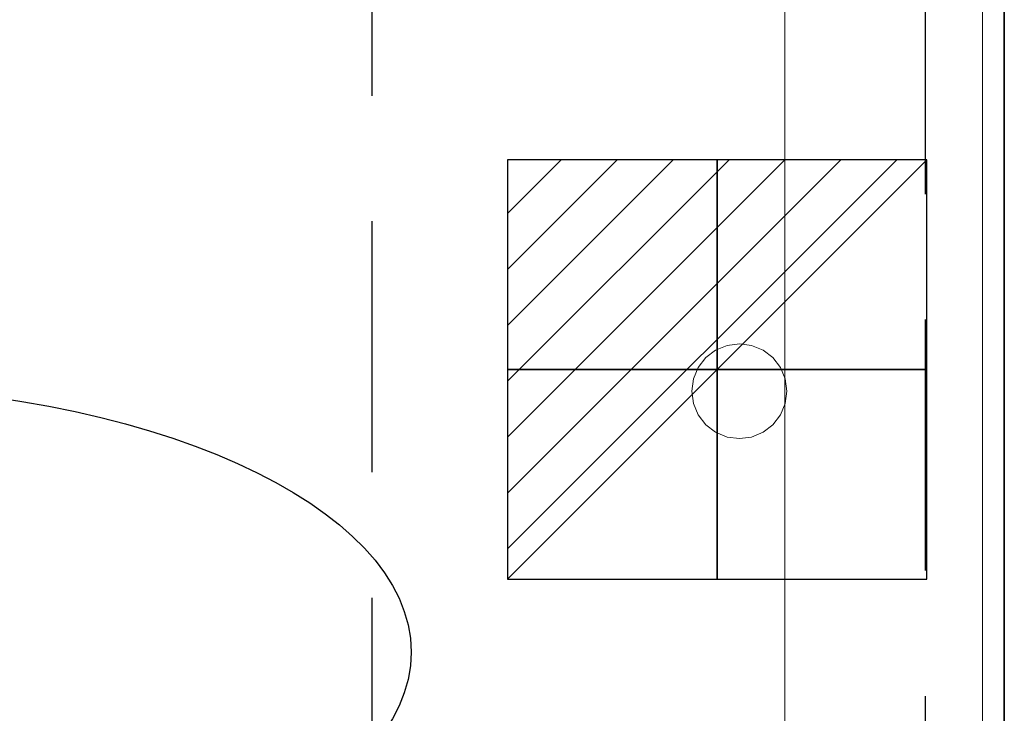
# Model space of a CAD drawing. Units: millimetres. Extents: x -1 to 1201, y -701 to 1.
# Drawn here: x 951 to 1200, y -525 to -350 of the extents above; entities that cross this region are included whole.
import ezdxf

# ---------------------------------------------------------------- set-up
doc = ezdxf.new("R2010")
doc.units = ezdxf.units.MM
doc.linetypes.add('NASCOSTA', pattern=[9.525, 6.35, -3.175])
for name, color, linetype in [('IQ_200_2D', 1, 'Continuous'), ('IQ_200_3D', 1, 'Continuous'), ('IQ_204_2D', 7, 'Continuous'), ('IQ_204_3D', 7, 'Continuous'), ('IQ_CON_ELECTRICITY_INT', 7, 'Continuous')]:
    doc.layers.add(name, color=color, linetype=linetype)

# ---------------------------------------------------------------- blocks, each defined once
blk = doc.blocks.new('*X2')
at = {"color": 0}
for p, q in [((286.774344, 2204.447934), (296.618251, 2214.291842)), ((286.774344, 2205.862148), (295.204037, 2214.291842)), ((286.774344, 2207.276361), (293.789824, 2214.291842)), ((286.774344, 2208.690575), (292.37561, 2214.291842)), ((286.774344, 2210.104788), (290.961397, 2214.291842)), ((286.774344, 2211.519002), (289.547183, 2214.291842)), ((286.774344, 2212.933216), (288.13297, 2214.291842))]:
    blk.add_line(p, q, dxfattribs=at)
blk = doc.blocks.new('ELECTRICITY')
for p, q in [((2.1213, 2.1213), (-2.1213, 2.1213)), ((-2.1213, 2.1213), (-2.1213, -2.1213)), ((-2.1213, -2.1213), (2.1213, 2.1213)), ((2.1213, -2.1213), (2.1213, 2.1213)), ((-2.1213, -2.1213), (2.1213, -2.1213))]:
    blk.add_line(p, q)
at = {"extrusion": (-1, 0, 0)}
for p, q in [((0, -2.1213, 2.1213), (0, 2.1213, 2.1213)), ((0, 2.1213, -2.1213), (0, -2.1213, -2.1213)), ((0, 2.1213, 2.1213), (0, 2.1213, -2.1213)), ((0, 2.1213, -2.1213), (0, -2.1213, 2.1213)), ((0, -2.1213, -2.1213), (0, -2.1213, 2.1213))]:
    blk.add_line(p, q, dxfattribs=at)
at = {"extrusion": (0, -1, 0)}
for p, q in [((2.1213, 0, 2.1213), (-2.1213, 0, 2.1213)), ((-2.1213, 0, -2.1213), (2.1213, 0, -2.1213)), ((-2.1213, 0, 2.1213), (-2.1213, 0, -2.1213)), ((-2.1213, 0, -2.1213), (2.1213, 0, 2.1213)), ((2.1213, 0, -2.1213), (2.1213, 0, 2.1213))]:
    blk.add_line(p, q, dxfattribs=at)
at = {"xscale": 0.4000000000000909, "yscale": 0.4000000000000909, "zscale": 0.4000000000000909}
blk.add_blockref('*X2', (-116.8311, -883.5954), dxfattribs=at)
at = {"extrusion": (-1, 0, 0), "xscale": 0.3999999999999773, "yscale": 0.3999999999999773, "zscale": 0.3999999999999773}
blk.add_blockref('*X2', (-116.8311, -883.5954), dxfattribs=at)
at = {"extrusion": (0, -1, 0), "xscale": 0.4000000000000909, "yscale": 0.4000000000000909, "zscale": 0.4000000000000909}
blk.add_blockref('*X2', (-116.8311, -883.5954), dxfattribs=at)

msp = doc.modelspace()

# ---------------------------------------------------------------- linework, layer by layer
at = {"layer": 'IQ_200_2D'}
msp.add_line((1200, 0), (1200, -700), dxfattribs=at)
at = {"layer": 'IQ_200_3D', "lineweight": 9, "invisible_edges": 15}
for points in [[(1145, -444, 150), (1139, -433.61, 150), (1124.51, -435.51, 150), (1121, -444, 150)], [(1139, -433.61, 130.13), (1144.59, -440.89, 130.13), (1121, -444, 130.13), (1124.51, -435.51, 130.13)], [(1143.39, -450, 150), (1121, -444, 150), (1122.61, -450, 150), (1129.89, -455.59, 150)], [(1122.61, -450, 130.13), (1143.39, -450, 130.13), (1129.89, -455.59, 130.13)]]:
    msp.add_3dface(points, dxfattribs=at)
at = {"layer": 'IQ_204_2D', "color": 8, "linetype": 'NASCOSTA', "ltscale": 10}
msp.add_line((1040, -20), (1040.11, -679.91), dxfattribs=at)
msp.add_lwpolyline([(1180.11, -679.89), (1180, -20), (20, -20), (20, -680)], dxfattribs=at)
at = {"layer": 'IQ_204_2D'}
msp.add_ellipse((900, -510), major_axis=(150, 0), ratio=0.45, dxfattribs=at)
at = {"layer": 'IQ_204_3D', "invisible_edges": 15}
for points in [[(1133.5, -428.11, 130.13), (1139.09, -435.39, 130.13), (1115.5, -438.5, 130.13), (1119.01, -430.01, 130.13)], [(1139.5, -438.5, 150), (1133.5, -428.11, 150), (1119.01, -430.01, 150), (1115.5, -438.5, 150)], [(1137.89, -444.5, 150), (1115.5, -438.5, 150), (1117.11, -444.5, 150), (1124.39, -450.09, 150)], [(1117.11, -444.5, 130.13), (1137.89, -444.5, 130.13), (1124.39, -450.09, 130.13)]]:
    msp.add_3dface(points, dxfattribs=at)
at = {"layer": 'IQ_204_3D', "lineweight": 9}
for points, invisible_edges in [([(1129.89, -432.41, 150), (1127, -433.61, 150), (1124.51, -435.51, 150), (1139, -433.61, 150)], 12), ([(1124.51, -435.51, 130.13), (1127, -433.61, 130.13), (1129.89, -432.41, 130.13), (1139, -433.61, 130.13)], 12), ([(1129.89, -432.41, 130.13), (1127, -433.61, 130.13), (1127, -433.61, 150), (1129.89, -432.41, 150)], 10), ([(1129.89, -432.41, 150), (1139, -433.61, 150), (1136.11, -432.41, 150), (1133, -432, 150)], 1), ([(1129.89, -432.41, 130.13), (1133, -432, 130.13), (1136.11, -432.41, 130.13), (1139, -433.61, 130.13)], 8), ([(1133, -432, 130.13), (1129.89, -432.41, 130.13), (1129.89, -432.41, 150), (1133, -432, 150)], 10), ([(1133, -432, 150), (1136.11, -432.41, 150), (1136.11, -432.41, 130.13), (1133, -432, 130.13)], 10), ([(1139, -433.61, 130.13), (1136.11, -432.41, 130.13), (1136.11, -432.41, 150), (1139, -433.61, 150)], 10), ([(1124.51, -435.51, 150), (1122.61, -438, 150), (1121.41, -440.89, 150), (1121, -444, 150)], 8), ([(1121.41, -440.89, 130.13), (1122.61, -438, 130.13), (1124.51, -435.51, 130.13), (1121, -444, 130.13)], 4), ([(1124.51, -435.51, 130.13), (1122.61, -438, 130.13), (1122.61, -438, 150), (1124.51, -435.51, 150)], 10), ([(1127, -433.61, 130.13), (1124.51, -435.51, 130.13), (1124.51, -435.51, 150), (1127, -433.61, 150)], 10), ([(1139, -433.61, 150), (1144.59, -440.89, 150), (1143.39, -438, 150), (1141.49, -435.51, 150)], 1), ([(1145, -444, 150), (1144.59, -440.89, 150), (1139, -433.61, 150)], 14), ([(1143.39, -438, 130.13), (1144.59, -440.89, 130.13), (1139, -433.61, 130.13), (1141.49, -435.51, 130.13)], 2), ([(1141.49, -435.51, 130.13), (1139, -433.61, 130.13), (1139, -433.61, 150), (1141.49, -435.51, 150)], 10), ([(1143.39, -438, 130.13), (1141.49, -435.51, 130.13), (1141.49, -435.51, 150), (1143.39, -438, 150)], 10), ([(1122.61, -438, 130.13), (1121.41, -440.89, 130.13), (1121.41, -440.89, 150), (1122.61, -438, 150)], 10), ([(1144.59, -440.89, 130.13), (1143.39, -438, 130.13), (1143.39, -438, 150), (1144.59, -440.89, 150)], 10), ([(1121, -444, 130.13), (1144.59, -440.89, 130.13), (1145, -444, 130.13), (1143.39, -450, 130.13)], 13), ([(1121, -444, 150), (1121.41, -440.89, 150), (1121.41, -440.89, 130.13), (1121, -444, 130.13)], 2), ([(1145, -444, 130.13), (1144.59, -440.89, 130.13), (1144.59, -440.89, 150), (1145, -444, 150)], 2), ([(1143.39, -450, 150), (1144.59, -447.11, 150), (1145, -444, 150), (1121, -444, 150)], 12), ([(1122.61, -450, 150), (1121, -444, 150), (1121.41, -447.11, 150)], 1), ([(1121, -444, 130.13), (1143.39, -450, 130.13), (1122.61, -450, 130.13), (1121.41, -447.11, 130.13)], 3), ([(1121, -444, 130.13), (1121.41, -447.11, 130.13), (1121.41, -447.11, 150), (1121, -444, 150)], 2), ([(1145, -444, 130.13), (1144.59, -447.11, 130.13), (1143.39, -450, 130.13)], 12), ([(1145, -444, 150), (1144.59, -447.11, 150), (1144.59, -447.11, 130.13), (1145, -444, 130.13)], 2), ([(1121.41, -447.11, 130.13), (1122.61, -450, 130.13), (1122.61, -450, 150), (1121.41, -447.11, 150)], 10), ([(1143.39, -450, 130.13), (1144.59, -447.11, 130.13), (1144.59, -447.11, 150), (1143.39, -450, 150)], 10), ([(1124.51, -452.49, 150), (1127, -454.39, 150), (1129.89, -455.59, 150), (1122.61, -450, 150)], 4), ([(1124.51, -452.49, 130.13), (1122.61, -450, 130.13), (1129.89, -455.59, 130.13), (1127, -454.39, 130.13)], 2), ([(1122.61, -450, 130.13), (1124.51, -452.49, 130.13), (1124.51, -452.49, 150), (1122.61, -450, 150)], 10), ([(1139, -454.39, 150), (1141.49, -452.49, 150), (1143.39, -450, 150), (1129.89, -455.59, 150)], 12), ([(1139, -454.39, 130.13), (1129.89, -455.59, 130.13), (1143.39, -450, 130.13), (1141.49, -452.49, 130.13)], 3), ([(1141.49, -452.49, 130.13), (1143.39, -450, 130.13), (1143.39, -450, 150), (1141.49, -452.49, 150)], 10), ([(1124.51, -452.49, 130.13), (1127, -454.39, 130.13), (1127, -454.39, 150), (1124.51, -452.49, 150)], 10), ([(1139, -454.39, 130.13), (1141.49, -452.49, 130.13), (1141.49, -452.49, 150), (1139, -454.39, 150)], 10), ([(1127, -454.39, 130.13), (1129.89, -455.59, 130.13), (1129.89, -455.59, 150), (1127, -454.39, 150)], 10), ([(1133, -456, 150), (1136.11, -455.59, 150), (1139, -454.39, 150), (1129.89, -455.59, 150)], 4), ([(1139, -454.39, 130.13), (1136.11, -455.59, 130.13), (1133, -456, 130.13), (1129.89, -455.59, 130.13)], 8), ([(1133, -456, 150), (1129.89, -455.59, 150), (1129.89, -455.59, 130.13), (1133, -456, 130.13)], 10), ([(1133, -456, 130.13), (1136.11, -455.59, 130.13), (1136.11, -455.59, 150), (1133, -456, 150)], 10), ([(1136.11, -455.59, 130.13), (1139, -454.39, 130.13), (1139, -454.39, 150), (1136.11, -455.59, 150)], 10)]:
    msp.add_3dface(points, dxfattribs=dict(at, invisible_edges=invisible_edges))

# ---------------------------------------------------------------- block references
at = {"layer": 'IQ_CON_ELECTRICITY_INT', "xscale": 25, "yscale": 25, "zscale": 25}
msp.add_blockref('ELECTRICITY', (1127.41, -438.5), dxfattribs=at)

# ---------------------------------------------------------------- meshes
at = {"layer": 'IQ_200_3D'}
mesh = msp.add_polyface(dxfattribs=at)
corners = [(1200, -700, 850), (0, -700, 850), (0, 0, 850), (1200, 0, 850)]
mesh.append_faces([[corners[k] for k in face] for face in [(0, 1, 2, 3)]])
mesh = msp.add_polyface(dxfattribs=at)
corners = [(1200, -700, 850), (1200, 0, 850), (1200, 0, 1000), (1200, -13, 1000), (1200, -13, 910), (1200, -13.34, 907.41), (1200, -14.34, 905), (1200, -15.93, 902.93), (1200, -18, 901.34), (1200, -20.41, 900.34), (1200, -23, 900), (1200, -700, 900)]
mesh.append_faces([[corners[k] for k in face] for face in [(8, 1, 7)]], dxfattribs={"vtx0": -1, "vtx1": -1})
mesh.append_faces([[corners[k] for k in face] for face in [(1, 9, 10)]], dxfattribs={"vtx0": -1, "vtx2": -1})
mesh.append_faces([[corners[k] for k in face] for face in [(6, 7, 1), (5, 6, 1), (4, 5, 1), (8, 9, 1)]], dxfattribs={"vtx1": -1, "vtx2": -1})
mesh.append_faces([[corners[k] for k in face] for face in [(2, 3, 4, 1)]], dxfattribs={"vtx2": -1})
mesh.append_faces([[corners[k] for k in face] for face in [(10, 11, 0, 1)]], dxfattribs={"vtx3": -1})
at = {"layer": 'IQ_200_3D', "lineweight": 9}
mesh = msp.add_polyface(dxfattribs=at)
corners = [(1194.5, -5.5, 850), (5.5, -5.5, 850), (5.5, -694.5, 850), (55.5, -694.5, 850), (55.5, -55.5, 850), (1144.5, -55.5, 850), (1144.5, -694.5, 850), (1194.5, -694.5, 850)]
mesh.append_faces([[corners[k] for k in face] for face in [(4, 1, 2, 3)]], dxfattribs={"vtx0": -1})
mesh.append_faces([[corners[k] for k in face] for face in [(7, 0, 5, 6)]], dxfattribs={"vtx1": -1})
mesh.append_faces([[corners[k] for k in face] for face in [(4, 5, 0, 1)]], dxfattribs={"vtx1": -1, "vtx3": -1})
mesh = msp.add_polyface(dxfattribs=at)
corners = [(1194.5, -694.5, 150), (5.5, -694.5, 150), (5.5, -5.5, 150), (1194.5, -5.5, 150)]
mesh.append_faces([[corners[k] for k in face] for face in [(0, 1, 2, 3)]])
mesh = msp.add_polyface(dxfattribs=at)
corners = [(1194.5, -694.5, 850), (1194.5, -694.5, 150), (1194.5, -5.5, 150), (1194.5, -5.5, 850)]
mesh.append_faces([[corners[k] for k in face] for face in [(0, 1, 2, 3)]])
at = {"layer": 'IQ_200_3D'}
mesh = msp.add_polyface(dxfattribs=at)
corners = [(1200, -700, 900), (1200, -23, 900), (0, -23, 900), (0, -700, 900)]
mesh.append_faces([[corners[k] for k in face] for face in [(0, 1, 2, 3)]])
at = {"layer": 'IQ_200_3D', "lineweight": 9}
mesh = msp.add_polyface(dxfattribs=at)
corners = [(55.5, -55.5, 200), (55.5, -694.5, 200), (1144.5, -694.5, 200), (1144.5, -55.5, 200)]
mesh.append_faces([[corners[k] for k in face] for face in [(0, 1, 2, 3)]])
mesh = msp.add_polyface(dxfattribs=at)
corners = [(1144.5, -55.5, 200), (1144.5, -694.5, 200), (1144.5, -694.5, 850), (1144.5, -55.5, 850)]
mesh.append_faces([[corners[k] for k in face] for face in [(0, 1, 2, 3)]])

doc.saveas('drawing.dxf')
